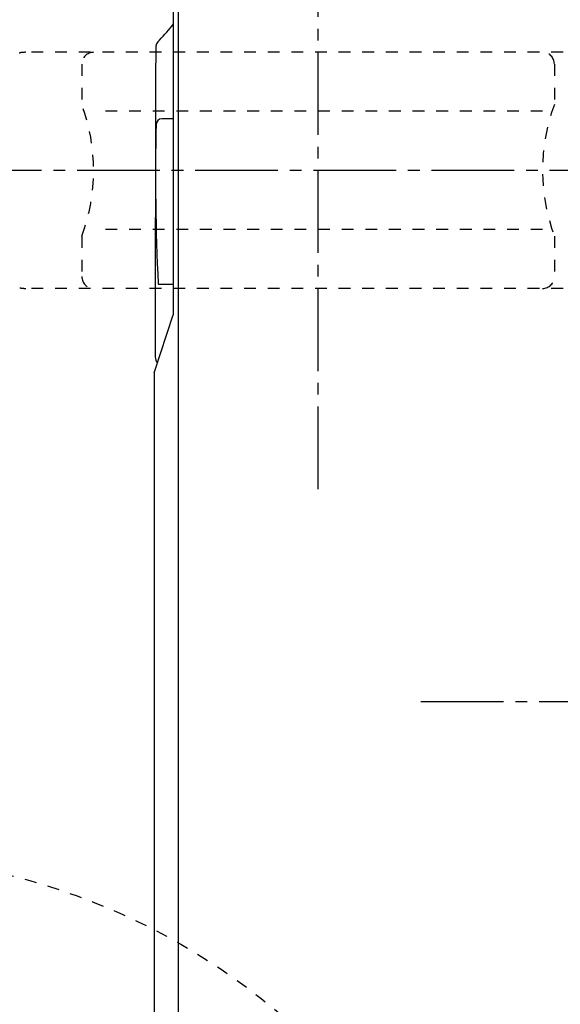
# Model space of a CAD drawing. Extents: x 0 to 2000, y 115 to 2915.
# Drawn here: x 550 to 596, y 2476 to 2560 of the extents above; entities that cross this region are included whole.
import ezdxf

# ---------------------------------------------------------------- set-up
doc = ezdxf.new("R2010")
doc.units = 0
doc.linetypes.add('EXLTYPE2', pattern=[2, 1, -1])
doc.linetypes.add('EXLTYPE3', pattern=[10, 7, -1, 1, -1])
doc.layers.get('0').update_dxf_attribs({"linetype": 'CONTINUOUS'})
doc.layers.get('DEFPOINTS').update_dxf_attribs({"linetype": 'CONTINUOUS'})
for name, color, linetype in [('付属金具', 7, 'CONTINUOUS'), ('便器', 7, 'CONTINUOUS'), ('便座', 7, 'CONTINUOUS'), ('寸法', 7, 'CONTINUOUS'), ('ﾘﾌｫｰﾑｱｼﾞｬｽﾀｰ', 7, 'CONTINUOUS')]:
    doc.layers.add(name, color=color, linetype=linetype)
doc.styles.add('EXCADDIM1', font='monotxt', dxfattribs={"width": 0.84, "bigfont": 'extfont'})
doc.styles.get("Standard").update_dxf_attribs({"font": 'monotxt', "bigfont": 'extfont'})
doc.dimstyles.new('ISO-25', dxfattribs={"dimtxt": 2.5, "dimasz": 2.5, "dimexe": 1.25, "dimexo": 0.625, "dimtad": 1, "dimtxsty": 'STANDARD', "dimcen": 2.5, "dimazin": 3, "dimtfac": 1, "dimtmove": 0, "dimatfit": 3})

# ---------------------------------------------------------------- blocks, each defined once
blk = doc.blocks.new('EX_NORM')
at = {"color": 0, "linetype": 'CONTINUOUS'}
for q in [(-1, 0.1667), (-1, 0), (-1, -0.1667)]:
    blk.add_line((0, 0), q, dxfattribs=at)
blk = doc.blocks.new('*D32')
at = {"layer": 'DEFPOINTS', "color": 0}
for p in [(335, 2773), (335, 2734), (910, 2480.4)]:
    blk.add_point(p, dxfattribs=at)
at = {"layer": '寸法', "color": 3, "linetype": 'CONTINUOUS'}
for p, q in [((910, 2487.4), (910, 2783)), ((880, 2773), (365, 2773))]:
    blk.add_line(p, q, dxfattribs=at)
at = {"layer": '寸法', "color": 3, "xscale": 30, "yscale": 30, "zscale": 30, "rotation": 180}
blk.add_blockref('EX_NORM', (335, 2773), dxfattribs=at)
at = {"layer": '寸法', "color": 3, "xscale": 30, "yscale": 30, "zscale": 30}
blk.add_blockref('EX_NORM', (910, 2773), dxfattribs=at)
at = {"layer": '寸法', "color": 2, "insert": (622.5, 2796.5), "char_height": 40, "attachment_point": 5, "style": 'EXCADDIM1'}
blk.add_mtext('（575）', dxfattribs=at)

msp = doc.modelspace()

# ---------------------------------------------------------------- linework, layer by layer
at = {"layer": '付属金具', "color": 6, "linetype": 'EXLTYPE3'}
for p, q in [((575, 2520), (575, 2565.2)), ((621.6, 2547), (528, 2547))]:
    msp.add_line(p, q, dxfattribs=at)
at = {"layer": '付属金具', "color": 6, "linetype": 'EXLTYPE2'}
for p, q in [((539.857, 2555.211), (549.742, 2556.954)), ((599.738, 2557), (550.262, 2557)), ((555, 2556), (555, 2552.567)), ((595, 2556), (595, 2552.567)), ((594, 2552), (556, 2552)), ((594, 2542), (556, 2542)), ((555, 2541.432), (555, 2538)), ((595, 2541.432), (595, 2538)), ((599.738, 2537), (550.262, 2537))]:
    msp.add_line(p, q, dxfattribs=at)
for centre, radius, start, end in [((550.262, 2554), 3, 90, 100), ((556, 2556), 1, 90, 180), ((594, 2556), 1, 0, 90), ((540, 2547), 16, 339.63587, 20.36413), ((610, 2547), 16, 159.63587, 200.36413), ((556, 2538), 1, 180, 270), ((594, 2538), 1, 270, 0), ((550.262, 2540), 3, 260, 270)]:
    msp.add_arc(centre, radius, start, end, dxfattribs=at)
at = {"layer": '便器', "color": 6, "linetype": 'EXLTYPE3'}
for p, q in [((583.7, 2502), (628, 2502)), ((594.25, 2502), (616.15, 2502))]:
    msp.add_line(p, q, dxfattribs=at)
at = {"layer": '便座', "color": 6, "linetype": 'CONTINUOUS'}
for p, q in [((563.194, 2431.8), (563.194, 2617.442)), ((562.74, 2596.751), (562.74, 2534.75)), ((562.74, 2551.365), (561.796, 2551.365)), ((561.488, 2537.37), (562.74, 2537.37)), ((561.122, 2529.853), (562.74, 2534.75))]:
    msp.add_line(p, q, dxfattribs=at)
for centre, radius, start, end in [((553.52, 2566.248), 11.497, 314.39384, 323.43883), ((6421.85, 2536.556), 5860.632, 179.7970942, 180.0524855), ((562.234, 2557.321), 0.979, 133.30042, 180.59182), ((738.583, 2546.433), 177.345, 178.54662, 182.92261), ((561.76, 2550.899), 0.465, 90, 178.55317), ((561.496, 2537.399), 0.0292, 181.77662, 254.28678), ((561.94, 2531.147), 0.72, 176.80409, 220.75888), ((203442178.455, 1825.049), 203441617.334, 179.99980150411, 179.99982592885)]:
    msp.add_arc(centre, radius, start, end, dxfattribs=at)
at = {"layer": 'ﾘﾌｫｰﾑｱｼﾞｬｽﾀｰ', "color": 6, "linetype": 'EXLTYPE2'}
msp.add_circle((535, 2432), 57, dxfattribs=at)

# ---------------------------------------------------------------- dimensions: what is measured, and where the dimension line sits
at = {"layer": '寸法', "color": 3, "linetype": 'CONTINUOUS'}
dim = msp.add_linear_dim(base=(335, 2773), p1=(910, 2480.4), p2=(335, 2734), text='（575）', dimstyle='ISO-25', override={"dimtxt": 40, "dimasz": 30, "dimexe": 10, "dimexo": 7, "dimgap": 0, "dimtad": 1, "dimjust": 0, "dimtih": 0, "dimtoh": 0, "dimdec": 0, "dimzin": 0, "dimlunit": 2, "dimtxsty": 'EXCADDIM1', "dimblk1": 'EX_NORM', "dimblk2": 'EX_NORM', "dimsah": 1, "dimse1": 0, "dimse2": 1, "dimclrd": 3, "dimclre": 3, "dimclrt": 2, "dimtmove": 2}, dxfattribs=at)
dim.commit()
dim.dimension.update_dxf_attribs({"geometry": '*D32', "text_midpoint": (622.5, 2796.5), "dimtype": 160})

doc.saveas('drawing.dxf')
